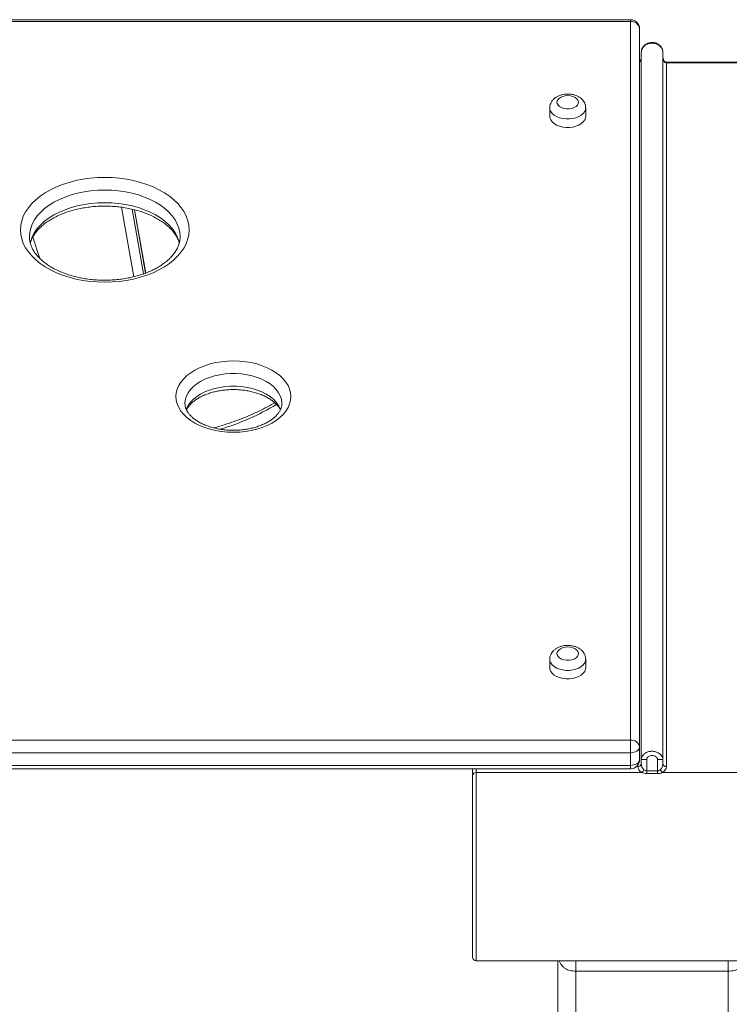
# Model space of a CAD drawing. Units: millimetres. Extents: x -10810 to 26935, y -3216 to 9309.
# Drawn here: x -8266 to -7871, y 8760 to 9309 of the extents above; entities that cross this region are included whole.
import ezdxf

# ---------------------------------------------------------------- set-up
doc = ezdxf.new("R2010")
doc.units = ezdxf.units.MM

msp = doc.modelspace()

# ---------------------------------------------------------------- linework, layer by layer
at = {"color": 7, "linetype": 'Continuous', "lineweight": 15}
for p, q in [((-7925.86, 9308.98), (-8660.86, 9308.98)), ((-7925.86, 9307.9), (-8660.86, 9307.9)), ((-7925.86, 8907.51), (-7925.86, 9307.9)), ((-7920.86, 9303.98), (-7920.86, 8903.59)), ((-7919.87, 8896.81), (-7919.87, 9290.88)), ((-7907.87, 8896.81), (-7907.87, 9290.88)), ((-7815.87, 9285.33), (-7905.87, 9285.33)), ((-7905.87, 8892.79), (-7905.87, 9284.9)), ((-7905.87, 9284.9), (-7815.87, 9284.9)), ((-7970.86, 9259.84), (-7970.86, 9255.14)), ((-7950.86, 9255.14), (-7950.86, 9259.84)), ((-8196.05, 9167.81), (-8202.31, 9203.08)), ((-8176.86, 9187.98), (-8176.86, 9188.16)), ((-7970.86, 8952.56), (-7970.86, 8947.86)), ((-7950.86, 8947.86), (-7950.86, 8952.56)), ((-8660.86, 8907.51), (-7925.86, 8907.51)), ((-7925.86, 8907.51), (-7925.86, 8900.49)), ((-7925.86, 8900.49), (-8660.86, 8900.49)), ((-7925.86, 8900.49), (-7925.86, 8893.43)), ((-7920.86, 8903.59), (-7920.86, 8896.54)), ((-7916.87, 8896.81), (-7919.87, 8896.81)), ((-7919.87, 8896.81), (-7919.87, 8894.36)), ((-7916.87, 8890.39), (-7916.87, 8896.81)), ((-7910.87, 8896.81), (-7907.87, 8896.81)), ((-7910.87, 8896.81), (-7910.87, 8890.39)), ((-7907.87, 8894.36), (-7907.87, 8896.81)), ((-8660.86, 8893.43), (-7925.86, 8893.43)), ((-8660.86, 8891.54), (-7925.86, 8891.54)), ((-8013.87, 8891.54), (-8013.87, 8887.87)), ((-8011.87, 8889.43), (-7919.52, 8889.43)), ((-7916.87, 8890.39), (-7916.87, 8888.84)), ((-7910.87, 8890.39), (-7916.87, 8890.39)), ((-7916.87, 8888.84), (-7910.87, 8888.84)), ((-7910.87, 8890.39), (-7910.87, 8888.84)), ((-7908.22, 8889.43), (-7815.87, 8889.43)), ((-8013.87, 8887.87), (-8013.87, 8786.53)), ((-8011.87, 8784.53), (-7815.87, 8784.53)), ((-7966.37, 8784.53), (-7966.37, 8744.53)), ((-7956.37, 8778.74), (-7871.37, 8778.74)), ((-7956.37, 8744.53), (-7956.37, 8778.74)), ((-7871.37, 8778.74), (-7871.37, 8744.53))]:
    msp.add_line(p, q, dxfattribs=at)
at = {"color": 8, "linetype": 'Continuous', "lineweight": 15}
for p, q in [((-7925.86, 9308.98), (-7925.86, 9307.9)), ((-7905.87, 9285.33), (-7905.87, 9284.9)), ((-8202.71, 9165.74), (-8209.58, 9204.47)), ((-8203.66, 9203.39), (-8197.27, 9167.35)), ((-8196.09, 9167.8), (-8202.36, 9203.09)), ((-8258.95, 9187.88), (-8255.05, 9175.96)), ((-8011.87, 8889.43), (-8011.87, 8891.54)), ((-8011.87, 8784.53), (-8011.87, 8889.43)), ((-7925.86, 8893.43), (-7925.86, 8891.54)), ((-7921.87, 8893.52), (-7921.87, 8892.79)), ((-7956.37, 8778.74), (-7956.37, 8784.53)), ((-7871.37, 8778.74), (-7871.37, 8784.53))]:
    msp.add_line(p, q, dxfattribs=at)
at = {"color": 7, "linetype": 'Continuous', "lineweight": 15, "flags": 128}
for points in [[(-7960.86, 9266.7), (-7962.35, 9266.58), (-7963.75, 9266.24), (-7964.97, 9265.69), (-7965.92, 9264.97), (-7966.57, 9264.13), (-7966.85, 9263.21), (-7966.75, 9262.28), (-7966.29, 9261.39), (-7965.48, 9260.6), (-7964.39, 9259.96), (-7963.07, 9259.51), (-7961.61, 9259.28), (-7960.11, 9259.28), (-7958.65, 9259.51), (-7957.33, 9259.96), (-7956.24, 9260.6), (-7955.43, 9261.39), (-7954.97, 9262.28), (-7954.87, 9263.21), (-7955.15, 9264.13), (-7955.79, 9264.97), (-7956.75, 9265.69), (-7957.97, 9266.24), (-7959.37, 9266.58), (-7960.86, 9266.7)], [(-7970.86, 9255.14), (-7970.76, 9254.25), (-7970.31, 9253.11), (-7969.52, 9252.03), (-7968.42, 9251.07), (-7967.04, 9250.26), (-7965.44, 9249.62), (-7963.68, 9249.18), (-7961.81, 9248.96), (-7959.91, 9248.96), (-7958.04, 9249.18), (-7956.28, 9249.62), (-7954.68, 9250.26), (-7953.3, 9251.07), (-7952.2, 9252.03), (-7951.41, 9253.11), (-7950.96, 9254.25), (-7950.86, 9255.14)], [(-8218.86, 9162.72), (-8222.96, 9162.83), (-8227.02, 9163.17), (-8231.03, 9163.72), (-8234.94, 9164.48), (-8238.72, 9165.46), (-8242.36, 9166.63), (-8245.82, 9168), (-8249.07, 9169.55), (-8252.09, 9171.27), (-8254.87, 9173.14), (-8257.36, 9175.16), (-8259.56, 9177.31), (-8261.46, 9179.57), (-8263.03, 9181.92), (-8264.26, 9184.35), (-8265.15, 9186.83), (-8265.68, 9189.36), (-8265.86, 9191.9), (-8265.68, 9194.44), (-8265.15, 9196.96), (-8264.26, 9199.45), (-8263.03, 9201.88), (-8261.46, 9204.23), (-8259.56, 9206.49), (-8257.36, 9208.63), (-8254.87, 9210.65), (-8252.09, 9212.53), (-8249.07, 9214.25), (-8245.82, 9215.8), (-8242.36, 9217.17), (-8238.72, 9218.34), (-8234.94, 9219.31), (-8231.03, 9220.08), (-8227.02, 9220.63), (-8222.96, 9220.96), (-8218.86, 9221.07), (-8214.76, 9220.96), (-8210.7, 9220.63), (-8206.7, 9220.08), (-8202.79, 9219.31), (-8199, 9218.34), (-8195.36, 9217.17), (-8191.9, 9215.8), (-8188.65, 9214.25), (-8185.63, 9212.53), (-8182.86, 9210.65), (-8180.36, 9208.63), (-8178.16, 9206.49), (-8176.26, 9204.23), (-8174.7, 9201.88), (-8173.46, 9199.45), (-8172.57, 9196.96), (-8172.04, 9194.44), (-8171.86, 9191.9), (-8172.04, 9189.36), (-8172.57, 9186.83), (-8173.46, 9184.35), (-8174.7, 9181.92), (-8176.26, 9179.57), (-8178.16, 9177.31), (-8180.36, 9175.16), (-8182.86, 9173.14), (-8185.63, 9171.27), (-8188.65, 9169.55), (-8191.9, 9168), (-8195.36, 9166.63), (-8199, 9165.46), (-8202.79, 9164.48), (-8206.7, 9163.72), (-8210.7, 9163.17), (-8214.76, 9162.83), (-8218.86, 9162.72)], [(-8147.18, 9079.1), (-8150.53, 9079.21), (-8153.83, 9079.54), (-8157.07, 9080.08), (-8160.2, 9080.82), (-8163.18, 9081.77), (-8165.99, 9082.9), (-8168.59, 9084.21), (-8170.96, 9085.68), (-8173.07, 9087.29), (-8174.89, 9089.04), (-8176.41, 9090.89), (-8177.61, 9092.83), (-8178.48, 9094.84), (-8179.01, 9096.89), (-8179.18, 9098.97), (-8179.01, 9101.04), (-8178.48, 9103.1), (-8177.61, 9105.11), (-8176.41, 9107.05), (-8174.89, 9108.9), (-8173.07, 9110.64), (-8170.96, 9112.26), (-8168.59, 9113.73), (-8165.99, 9115.04), (-8163.18, 9116.17), (-8160.2, 9117.12), (-8157.07, 9117.86), (-8153.83, 9118.4), (-8150.53, 9118.72), (-8147.18, 9118.83), (-8143.84, 9118.72), (-8140.53, 9118.4), (-8137.29, 9117.86), (-8134.16, 9117.12), (-8131.18, 9116.17), (-8128.37, 9115.04), (-8125.77, 9113.73), (-8123.4, 9112.26), (-8121.29, 9110.64), (-8119.47, 9108.9), (-8117.95, 9107.05), (-8116.75, 9105.11), (-8115.88, 9103.1), (-8115.36, 9101.04), (-8115.18, 9098.97), (-8115.36, 9096.89), (-8115.88, 9094.84), (-8116.75, 9092.83), (-8117.95, 9090.89), (-8119.47, 9089.04), (-8121.29, 9087.29), (-8123.4, 9085.68), (-8125.77, 9084.21), (-8128.37, 9082.9), (-8131.18, 9081.77), (-8134.16, 9080.82), (-8137.29, 9080.08), (-8140.53, 9079.54), (-8143.84, 9079.21), (-8147.18, 9079.1)], [(-7960.86, 8959.43), (-7962.35, 8959.31), (-7963.75, 8958.96), (-7964.97, 8958.42), (-7965.92, 8957.7), (-7966.57, 8956.85), (-7966.85, 8955.93), (-7966.75, 8955), (-7966.29, 8954.11), (-7965.48, 8953.33), (-7964.39, 8952.69), (-7963.07, 8952.24), (-7961.61, 8952.01), (-7960.11, 8952.01), (-7958.65, 8952.24), (-7957.33, 8952.69), (-7956.24, 8953.33), (-7955.43, 8954.11), (-7954.97, 8955), (-7954.87, 8955.93), (-7955.15, 8956.85), (-7955.79, 8957.7), (-7956.75, 8958.42), (-7957.97, 8958.96), (-7959.37, 8959.31), (-7960.86, 8959.43)], [(-7970.86, 8947.86), (-7970.76, 8946.98), (-7970.31, 8945.83), (-7969.52, 8944.76), (-7968.42, 8943.8), (-7967.04, 8942.98), (-7965.44, 8942.34), (-7963.68, 8941.9), (-7961.81, 8941.68), (-7959.91, 8941.68), (-7958.04, 8941.9), (-7956.28, 8942.34), (-7954.68, 8942.98), (-7953.3, 8943.8), (-7952.2, 8944.76), (-7951.41, 8945.83), (-7950.96, 8946.98), (-7950.86, 8947.86)], [(-7920.86, 8903.59), (-7920.96, 8902.99), (-7921.24, 8902.4), (-7921.7, 8901.87), (-7922.32, 8901.4), (-7923.08, 8901.01), (-7923.95, 8900.72), (-7924.88, 8900.55), (-7925.86, 8900.49)], [(-7925.86, 8893.43), (-7924.88, 8893.49), (-7923.95, 8893.67), (-7923.08, 8893.95), (-7922.32, 8894.34), (-7921.7, 8894.81), (-7921.24, 8895.35), (-7920.96, 8895.93), (-7920.86, 8896.54)]]:
    msp.add_lwpolyline(points, dxfattribs=at)
at = {"color": 8, "linetype": 'Continuous', "lineweight": 15, "flags": 128}
for points in [[(-7950.86, 9259.88), (-7950.96, 9258.96), (-7951.41, 9257.81), (-7952.2, 9256.74), (-7953.3, 9255.78), (-7954.68, 9254.96), (-7956.28, 9254.32), (-7958.04, 9253.89), (-7959.91, 9253.66), (-7961.81, 9253.66), (-7963.68, 9253.89), (-7965.44, 9254.32), (-7967.04, 9254.96), (-7968.42, 9255.78), (-7969.52, 9256.74), (-7970.31, 9257.81), (-7970.76, 9258.96), (-7970.86, 9259.83)], [(-8176.86, 9188.16), (-8177.04, 9190.38), (-8177.58, 9192.77), (-8178.46, 9195.11), (-8179.7, 9197.4), (-8181.26, 9199.6), (-8183.15, 9201.7), (-8185.34, 9203.69), (-8187.82, 9205.54), (-8190.57, 9207.25), (-8193.55, 9208.78), (-8196.75, 9210.15), (-8200.14, 9211.32), (-8203.69, 9212.29), (-8207.37, 9213.06), (-8211.14, 9213.61), (-8214.99, 9213.94), (-8218.86, 9214.05), (-8222.74, 9213.94), (-8226.58, 9213.61), (-8230.35, 9213.06), (-8234.03, 9212.29), (-8237.58, 9211.32), (-8240.97, 9210.15), (-8244.17, 9208.78), (-8247.16, 9207.25), (-8249.9, 9205.54), (-8252.38, 9203.69), (-8254.57, 9201.7), (-8256.46, 9199.6), (-8258.02, 9197.4), (-8259.26, 9195.11), (-8260.15, 9192.77), (-8260.68, 9190.38), (-8260.86, 9187.98), (-8260.86, 9187.92)], [(-8260.49, 9184.38), (-8260.15, 9185.71), (-8259.26, 9188.06), (-8258.02, 9190.34), (-8256.46, 9192.54), (-8254.57, 9194.65), (-8252.38, 9196.63), (-8249.9, 9198.49), (-8247.16, 9200.19), (-8244.17, 9201.73), (-8240.97, 9203.09), (-8237.58, 9204.26), (-8234.03, 9205.23), (-8230.35, 9206), (-8226.58, 9206.55), (-8222.74, 9206.88), (-8218.86, 9206.99), (-8214.99, 9206.88), (-8211.14, 9206.55), (-8207.37, 9206), (-8203.69, 9205.23), (-8200.14, 9204.26), (-8196.75, 9203.09), (-8193.55, 9201.73), (-8190.57, 9200.19), (-8187.82, 9198.49), (-8185.34, 9196.63), (-8183.15, 9194.65), (-8181.26, 9192.54), (-8179.7, 9190.34), (-8178.46, 9188.06), (-8177.58, 9185.71), (-8177.31, 9184.71)], [(-8120.18, 9095.09), (-8120.19, 9095.53), (-8120.46, 9097.43), (-8121.07, 9099.31), (-8122.02, 9101.13), (-8123.3, 9102.87), (-8124.89, 9104.51), (-8126.77, 9106.02), (-8128.92, 9107.4), (-8131.31, 9108.61), (-8133.9, 9109.64), (-8136.67, 9110.49), (-8139.57, 9111.13), (-8142.58, 9111.56), (-8145.64, 9111.78), (-8148.72, 9111.78), (-8151.78, 9111.56), (-8154.79, 9111.13), (-8157.69, 9110.49), (-8160.46, 9109.64), (-8163.05, 9108.61), (-8165.44, 9107.4), (-8167.59, 9106.02), (-8169.47, 9104.51), (-8171.06, 9102.87), (-8172.34, 9101.13), (-8173.29, 9099.31), (-8173.91, 9097.43), (-8174.17, 9095.53), (-8174.18, 9094.98)], [(-8173.49, 9091.77), (-8173.29, 9092.25), (-8172.34, 9094.07), (-8171.06, 9095.81), (-8169.47, 9097.45), (-8167.59, 9098.97), (-8165.44, 9100.34), (-8163.05, 9101.55), (-8160.46, 9102.59), (-8157.69, 9103.43), (-8154.79, 9104.07), (-8151.78, 9104.51), (-8148.72, 9104.73), (-8145.64, 9104.73), (-8142.58, 9104.51), (-8139.57, 9104.07), (-8136.67, 9103.43), (-8133.9, 9102.59), (-8131.31, 9101.55), (-8128.92, 9100.34), (-8126.77, 9098.97), (-8124.89, 9097.45), (-8123.3, 9095.81), (-8122.02, 9094.07), (-8121.07, 9092.25), (-8120.84, 9091.68)], [(-7950.86, 8952.61), (-7950.96, 8951.68), (-7951.41, 8950.53), (-7952.2, 8949.46), (-7953.3, 8948.5), (-7954.68, 8947.69), (-7956.28, 8947.05), (-7958.04, 8946.61), (-7959.91, 8946.39), (-7961.81, 8946.39), (-7963.68, 8946.61), (-7965.44, 8947.05), (-7967.04, 8947.69), (-7968.42, 8948.5), (-7969.52, 8949.46), (-7970.31, 8950.53), (-7970.76, 8951.68), (-7970.86, 8952.55)]]:
    msp.add_lwpolyline(points, dxfattribs=at)
at = {"color": 7, "linetype": 'Continuous', "lineweight": 15}
for centre, radius, start, end in [((-7925.86, 9303.98), 5, 360, 90), ((-7925.38, 9303.37), 4.56, 7.7419, 96.0688), ((-7925.38, 8902.98), 4.56, 7.7447, 96.0626), ((-7925.86, 8896.54), 5, 270, 0), ((-7921.68, 8894.61), 1.82, 263.9458, 352.2473), ((-7906.06, 8894.61), 1.82, 187.7527, 276.0542), ((-8012.06, 8887.62), 1.82, 83.9336, 172.2511), ((-7921.83, 8892.13), 3.55, 310.5285, 341.4026), ((-7905.91, 8892.13), 3.55, 198.5974, 229.4715), ((-8011.87, 8786.53), 2, 180, 270)]:
    msp.add_arc(centre, radius, start, end, dxfattribs=at)
at = {"color": 8, "linetype": 'Continuous', "lineweight": 15}
msp.add_arc((-8192.74, 9209.79), 134.55, 286.4567, 301.1221, dxfattribs=at)
msp.add_ellipse((-7921.87, 9288.43), major_axis=(0, 3.53), ratio=0.565924, start_param=3.671456, end_param=4.712389, dxfattribs=at)
at = {"color": 7, "linetype": 'Continuous', "lineweight": 15}
for centre, major_axis, ratio, start_param, end_param in [((-7905.87, 9288.43), (0, 3.53), 0.565924, 1.570796, 3.141593), ((-7916.87, 8894.36), (0, 3.96), 0.75778, 1.570796, 2.583571), ((-7910.87, 8894.36), (0, 3.96), 0.75778, 3.699614, 4.712389), ((-7916.87, 8892.79), (5, 0), 0.791787, 3.141593, 4.154367), ((-7910.87, 8892.79), (5, 0), 0.791787, 5.270411, 6.283185)]:
    msp.add_ellipse(centre, major_axis=major_axis, ratio=ratio, start_param=start_param, end_param=end_param, dxfattribs=at)
for points, knots in [([(-7919.87, 9290.88), (-7919.81, 9291.36), (-7919.7, 9292.34), (-7918.87, 9293.67), (-7917.68, 9294.79), (-7916.09, 9295.61), (-7914.21, 9295.99), (-7912.21, 9295.8), (-7910.28, 9294.98), (-7908.8, 9293.65), (-7907.99, 9292.18), (-7907.9, 9291.26), (-7907.87, 9290.88)], [0, 0, 0, 0, 0.087179, 0.175736, 0.268607, 0.370067, 0.479042, 0.593497, 0.711777, 0.833193, 0.932175, 1, 1, 1, 1]), ([(-7907.89, 9290.91), (-7907.88, 9290.97), (-7907.84, 9291.44), (-7908.05, 9292.29), (-7908.52, 9293.4), (-7909.25, 9294.39), (-7910.22, 9295.24), (-7911.39, 9295.88), (-7912.72, 9296.28), (-7914.13, 9296.38), (-7915.55, 9296.16), (-7916.89, 9295.63), (-7918.03, 9294.84), (-7918.92, 9293.87), (-7919.51, 9292.8), (-7919.83, 9291.86), (-7919.82, 9291.3), (-7919.82, 9291.13)], [0, 0, 0, 0, 0.010415, 0.079236, 0.14581, 0.214793, 0.286983, 0.362793, 0.440969, 0.520575, 0.601646, 0.682952, 0.764058, 0.835767, 0.904827, 0.971571, 1, 1, 1, 1]), ([(-7919.87, 9288.43), (-7919.88, 9288.26), (-7919.89, 9287.71), (-7920.13, 9286.87), (-7920.48, 9286.13), (-7920.79, 9285.88), (-7920.86, 9285.83)], [0, 0, 0, 0, 0.1808381, 0.5763992, 0.913797, 1, 1, 1, 1]), ([(-7905.87, 9285.33), (-7905.93, 9285.33), (-7906.16, 9285.34), (-7906.59, 9285.52), (-7907.14, 9286), (-7907.62, 9286.83), (-7907.84, 9287.7), (-7907.86, 9288.26), (-7907.87, 9288.43)], [0, 0, 0, 0, 0.04702, 0.167652, 0.337787, 0.586978, 0.867844, 1, 1, 1, 1]), ([(-7960.86, 9267.57), (-7961.2, 9267.56), (-7962.14, 9267.54), (-7963.67, 9267.31), (-7965.39, 9266.81), (-7966.94, 9266.09), (-7968.26, 9265.18), (-7969.31, 9264.13), (-7970.11, 9262.95), (-7970.64, 9261.64), (-7970.89, 9260.57), (-7970.84, 9259.95), (-7970.83, 9259.82)], [0, 0, 0, 0, 0.0681459, 0.1889846, 0.3116595, 0.4369456, 0.5497488, 0.6580579, 0.7619026, 0.8625987, 0.9726469, 1, 1, 1, 1]), ([(-7950.88, 9259.91), (-7950.9, 9260.3), (-7950.93, 9261.16), (-7951.36, 9262.42), (-7952.03, 9263.63), (-7952.96, 9264.72), (-7954.1, 9265.66), (-7955.47, 9266.45), (-7957.04, 9267.05), (-7958.71, 9267.43), (-7960.01, 9267.56), (-7960.72, 9267.56), (-7960.86, 9267.57)], [0, 0, 0, 0, 0.087684, 0.190468, 0.292719, 0.397007, 0.505429, 0.618973, 0.73685, 0.856816, 0.971643, 1, 1, 1, 1]), ([(-8260.36, 9184.45), (-8260.33, 9184.6), (-8260.15, 9185.41), (-8259.53, 9186.89), (-8258.49, 9188.84), (-8257.14, 9190.74), (-8255.52, 9192.56), (-8253.64, 9194.32), (-8251.51, 9195.98), (-8249.14, 9197.54), (-8246.54, 9198.99), (-8243.72, 9200.32), (-8240.72, 9201.5), (-8237.55, 9202.53), (-8234.23, 9203.4), (-8230.79, 9204.1), (-8227.26, 9204.63), (-8223.66, 9204.97), (-8220.02, 9205.12), (-8216.38, 9205.09), (-8212.75, 9204.86), (-8209.17, 9204.46), (-8205.66, 9203.87), (-8202.26, 9203.11), (-8198.99, 9202.17), (-8195.88, 9201.08), (-8192.95, 9199.85), (-8190.22, 9198.48), (-8187.71, 9196.99), (-8185.43, 9195.4), (-8183.41, 9193.73), (-8181.65, 9191.98), (-8180.17, 9190.19), (-8178.94, 9188.35), (-8178.02, 9186.48), (-8177.5, 9185.2), (-8177.37, 9184.54), (-8177.36, 9184.51)], [0, 0, 0, 0, 0.007446, 0.040168, 0.07191, 0.102827, 0.133169, 0.163156, 0.192947, 0.222648, 0.25233, 0.282017, 0.311739, 0.341505, 0.371323, 0.401187, 0.431091, 0.461025, 0.49098, 0.520941, 0.550901, 0.580841, 0.610753, 0.640623, 0.670443, 0.700201, 0.729897, 0.759525, 0.789094, 0.818623, 0.848141, 0.87769, 0.907356, 0.937262, 0.967578, 0.998527, 1, 1, 1, 1]), ([(-8218.86, 9163.8), (-8219.49, 9163.81), (-8221.34, 9163.82), (-8224.39, 9163.99), (-8227.98, 9164.36), (-8231.5, 9164.92), (-8234.91, 9165.66), (-8238.21, 9166.56), (-8241.35, 9167.63), (-8244.31, 9168.84), (-8247.08, 9170.19), (-8249.62, 9171.66), (-8251.94, 9173.23), (-8254, 9174.89), (-8255.8, 9176.63), (-8257.33, 9178.42), (-8258.6, 9180.25), (-8259.58, 9182.11), (-8260.31, 9184.01), (-8260.73, 9185.94), (-8260.91, 9187.25), (-8260.86, 9187.92), (-8260.86, 9187.93)], [0, 0, 0, 0, 0.027885, 0.081581, 0.135258, 0.188886, 0.242442, 0.295913, 0.349277, 0.402524, 0.455653, 0.508673, 0.561614, 0.614528, 0.66748, 0.720611, 0.774127, 0.828327, 0.883592, 0.940336, 0.99881, 1, 1, 1, 1]), ([(-8176.89, 9188.13), (-8176.88, 9188), (-8176.82, 9187.19), (-8177.02, 9185.71), (-8177.51, 9183.69), (-8178.33, 9181.69), (-8179.44, 9179.75), (-8180.83, 9177.86), (-8182.49, 9176.05), (-8184.41, 9174.31), (-8186.58, 9172.66), (-8188.99, 9171.11), (-8191.63, 9169.68), (-8194.47, 9168.38), (-8197.5, 9167.22), (-8200.7, 9166.22), (-8204.04, 9165.37), (-8207.5, 9164.7), (-8211.04, 9164.21), (-8214.59, 9163.9), (-8217.2, 9163.81), (-8218.61, 9163.8), (-8218.86, 9163.8)], [0, 0, 0, 0, 0.011458, 0.071188, 0.130725, 0.188766, 0.245076, 0.299985, 0.353939, 0.407314, 0.460377, 0.513305, 0.566202, 0.619126, 0.672113, 0.725188, 0.778347, 0.831589, 0.884897, 0.938258, 0.988856, 1, 1, 1, 1]), ([(-8173.32, 9091.52), (-8173.12, 9091.91), (-8172.68, 9092.76), (-8171.66, 9094.09), (-8170.33, 9095.47), (-8168.74, 9096.77), (-8166.9, 9097.99), (-8164.84, 9099.12), (-8162.56, 9100.12), (-8160.1, 9100.99), (-8157.47, 9101.71), (-8154.72, 9102.27), (-8151.88, 9102.65), (-8148.97, 9102.85), (-8146.05, 9102.87), (-8143.13, 9102.71), (-8140.27, 9102.37), (-8137.49, 9101.85), (-8134.83, 9101.16), (-8132.33, 9100.32), (-8130.01, 9099.35), (-8127.9, 9098.25), (-8126.03, 9097.06), (-8124.4, 9095.8), (-8123.04, 9094.48), (-8121.96, 9093.14), (-8121.31, 9092.14), (-8121.09, 9091.62), (-8121.05, 9091.52)], [0, 0, 0, 0, 0.035111, 0.076916, 0.117423, 0.157263, 0.196838, 0.236368, 0.275937, 0.315612, 0.355413, 0.395335, 0.435353, 0.475445, 0.515574, 0.555708, 0.595798, 0.635808, 0.675707, 0.715465, 0.755058, 0.794481, 0.833751, 0.872934, 0.912125, 0.951508, 0.991434, 1, 1, 1, 1]), ([(-8147.18, 9080.18), (-8147.68, 9080.19), (-8149.16, 9080.2), (-8151.6, 9080.37), (-8154.46, 9080.73), (-8157.22, 9081.27), (-8159.86, 9081.98), (-8162.34, 9082.83), (-8164.64, 9083.83), (-8166.71, 9084.93), (-8168.56, 9086.14), (-8170.15, 9087.41), (-8171.47, 9088.73), (-8172.53, 9090.08), (-8173.33, 9091.43), (-8173.87, 9092.78), (-8174.15, 9093.97), (-8174.15, 9094.71), (-8174.15, 9095)], [0, 0, 0, 0, 0.034, 0.09985, 0.165647, 0.231304, 0.29677, 0.361997, 0.426956, 0.491632, 0.556071, 0.620381, 0.684733, 0.749457, 0.81517, 0.882837, 0.953865, 1, 1, 1, 1]), ([(-8124.19, 9095.53), (-8124.43, 9095.39), (-8126.09, 9094.37), (-8129.4, 9092.6), (-8134.1, 9090.25), (-8139.02, 9088.06), (-8144.12, 9086.02), (-8149.39, 9084.15), (-8154.06, 9082.65), (-8157.02, 9081.84), (-8158.12, 9081.55)], [0, 0, 0, 0, 0.024938, 0.172758, 0.320591, 0.468456, 0.616361, 0.764321, 0.912327, 1, 1, 1, 1]), ([(-8120.21, 9095.08), (-8120.2, 9094.96), (-8120.15, 9094.34), (-8120.36, 9093.29), (-8120.82, 9091.89), (-8121.54, 9090.52), (-8122.54, 9089.14), (-8123.84, 9087.75), (-8125.4, 9086.44), (-8127.2, 9085.2), (-8129.24, 9084.07), (-8131.49, 9083.05), (-8133.93, 9082.16), (-8136.53, 9081.42), (-8139.27, 9080.84), (-8142.1, 9080.43), (-8144.75, 9080.22), (-8146.45, 9080.19), (-8147.18, 9080.18)], [0, 0, 0, 0, 0.018634, 0.098007, 0.166087, 0.230774, 0.299515, 0.365935, 0.431143, 0.495857, 0.560467, 0.625122, 0.689935, 0.754959, 0.820177, 0.885566, 0.951075, 1, 1, 1, 1]), ([(-7960.86, 8960.29), (-7961.2, 8960.28), (-7962.14, 8960.26), (-7963.67, 8960.03), (-7965.39, 8959.54), (-7966.94, 8958.81), (-7968.26, 8957.9), (-7969.31, 8956.85), (-7970.11, 8955.68), (-7970.64, 8954.36), (-7970.89, 8953.29), (-7970.84, 8952.67), (-7970.83, 8952.55)], [0, 0, 0, 0, 0.0681474, 0.1889878, 0.3116644, 0.4369523, 0.549757, 0.6580684, 0.7619137, 0.8626121, 0.9726618, 1, 1, 1, 1]), ([(-7950.88, 8952.63), (-7950.9, 8953.02), (-7950.93, 8953.88), (-7951.36, 8955.14), (-7952.03, 8956.36), (-7952.96, 8957.44), (-7954.1, 8958.38), (-7955.47, 8959.17), (-7957.04, 8959.77), (-7958.71, 8960.16), (-7960.01, 8960.28), (-7960.72, 8960.29), (-7960.86, 8960.29)], [0, 0, 0, 0, 0.087683, 0.190466, 0.292731, 0.397007, 0.505428, 0.618973, 0.736849, 0.856815, 0.971642, 1, 1, 1, 1]), ([(-7907.87, 8896.81), (-7907.91, 8897.18), (-7908, 8897.96), (-7908.76, 8899.14), (-7910.04, 8900.3), (-7911.83, 8901.14), (-7913.84, 8901.42), (-7915.77, 8901.16), (-7917.49, 8900.43), (-7918.85, 8899.31), (-7919.71, 8898.06), (-7919.82, 8897.2), (-7919.87, 8896.81)], [0, 0, 0, 0, 0.07434, 0.158999, 0.256728, 0.383433, 0.501329, 0.609288, 0.722708, 0.826883, 0.920844, 1, 1, 1, 1]), ([(-7916.87, 8896.81), (-7916.86, 8896.92), (-7916.83, 8897.24), (-7916.53, 8897.78), (-7915.93, 8898.39), (-7914.99, 8898.86), (-7913.85, 8899.04), (-7912.67, 8898.85), (-7911.71, 8898.32), (-7911.15, 8897.69), (-7910.9, 8897.19), (-7910.88, 8896.92), (-7910.87, 8896.81)], [0, 0, 0, 0, 0.043196, 0.116047, 0.224121, 0.360661, 0.498367, 0.64855, 0.798992, 0.896658, 0.959819, 1, 1, 1, 1]), ([(-7919.52, 8889.43), (-7919.13, 8889.27), (-7918.32, 8888.94), (-7917.36, 8888.87), (-7916.87, 8888.84)], [0, 0, 0, 0, 0.486941, 1, 1, 1, 1]), ([(-7916.87, 8890.39), (-7917.08, 8890.41), (-7917.38, 8890.43), (-7917.93, 8890.63), (-7918.23, 8890.84), (-7918.46, 8891)], [0, 0, 0, 0, 0.349775, 0.495557, 1, 1, 1, 1]), ([(-7909.28, 8891), (-7909.29, 8891), (-7909.5, 8890.82), (-7909.93, 8890.55), (-7910.51, 8890.4), (-7910.8, 8890.39), (-7910.87, 8890.39)], [0, 0, 0, 0, 0.012302, 0.5204658, 0.8763715, 1, 1, 1, 1]), ([(-7910.87, 8888.84), (-7910.39, 8888.87), (-7909.43, 8888.93), (-7908.63, 8889.27), (-7908.22, 8889.43)], [0, 0, 0, 0, 0.4970174, 1, 1, 1, 1])]:
    msp.add_open_spline(points, degree=3, knots=knots, dxfattribs=at)
at = {"color": 8, "linetype": 'Continuous', "lineweight": 15}
for points, knots in [([(-7965.51, 8784.53), (-7965.42, 8784.28), (-7965.16, 8783.49), (-7964.5, 8782.38), (-7963.5, 8781.2), (-7961.99, 8780), (-7959.62, 8778.97), (-7957.44, 8778.82), (-7956.37, 8778.74)], [0, 0, 0, 0, 0.075095, 0.236361, 0.37198, 0.511313, 0.760885, 1, 1, 1, 1]), ([(-7871.37, 8778.74), (-7870.79, 8778.77), (-7869.13, 8778.83), (-7867.52, 8779.28), (-7866.07, 8779.92), (-7865.04, 8780.51), (-7863.8, 8781.64), (-7862.83, 8782.98), (-7862.41, 8784.02), (-7862.21, 8784.53)], [0, 0, 0, 0, 0.131018, 0.372429, 0.383038, 0.528508, 0.680153, 0.843703, 1, 1, 1, 1])]:
    msp.add_open_spline(points, degree=3, knots=knots, dxfattribs=at)

doc.saveas('drawing.dxf')
